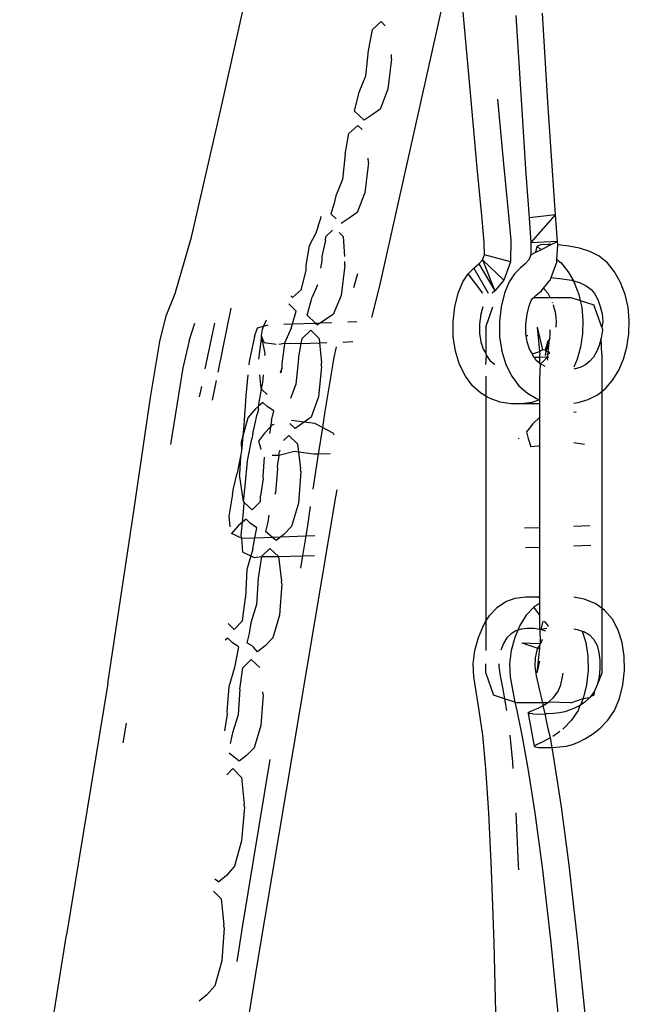
# Model space of a CAD drawing. Units: metres. Extents: x 5.5 to 24.5, y 8.4 to 18.2.
# Drawn here: x 8.6 to 8.6, y 14.2 to 14.2 of the extents above; entities that cross this region are included whole.
import ezdxf

# ---------------------------------------------------------------- set-up
doc = ezdxf.new("R2010")
doc.units = ezdxf.units.M
doc.layers.add('Edges', color=7, linetype='Continuous')

msp = doc.modelspace()

# ---------------------------------------------------------------- linework, layer by layer
at = {"layer": 'Edges'}
for p, q in [((8.591536, 14.212737), (8.593076, 14.21963)), ((8.602323, 14.213523), (8.601949, 14.217797)), ((8.601175, 14.217625), (8.598396, 14.205189)), ((8.605667, 14.213117), (8.605433, 14.216967)), ((8.598085, 14.216239), (8.598469, 14.216596)), ((8.598469, 14.216596), (8.598651, 14.216415)), ((8.604292, 14.216859), (8.604526, 14.212996)), ((8.598085, 14.216239), (8.597916, 14.215351)), ((8.597916, 14.215351), (8.597796, 14.214239)), ((8.598919, 14.214988), (8.598764, 14.213674)), ((8.598919, 14.214988), (8.598913, 14.215169)), ((8.597796, 14.214239), (8.597512, 14.21354)), ((8.597512, 14.21354), (8.597305, 14.212748)), ((8.598764, 14.213674), (8.598432, 14.212808)), ((8.602623, 14.210274), (8.602323, 14.213523)), ((8.603502, 14.213241), (8.603761, 14.210448)), ((8.605866, 14.210147), (8.605667, 14.213117)), ((8.590282, 14.20728), (8.591536, 14.212737)), ((8.597746, 14.212332), (8.597305, 14.212748)), ((8.598432, 14.212808), (8.598086, 14.212565)), ((8.604526, 14.212996), (8.604725, 14.210015)), ((8.598086, 14.212565), (8.597746, 14.212332)), ((8.597084, 14.211758), (8.597468, 14.212113)), ((8.597468, 14.212113), (8.59765, 14.211933)), ((8.596916, 14.210873), (8.597084, 14.211758)), ((8.596916, 14.210873), (8.596797, 14.209769)), ((8.597919, 14.210511), (8.597913, 14.210692)), ((8.597919, 14.210511), (8.597765, 14.209203)), ((8.602822, 14.208216), (8.602623, 14.210274)), ((8.603761, 14.210448), (8.603961, 14.208385)), ((8.606005, 14.208246), (8.605866, 14.210147)), ((8.596797, 14.209769), (8.596514, 14.209076)), ((8.604725, 14.210015), (8.604863, 14.208117)), ((8.596514, 14.209076), (8.596423, 14.208691)), ((8.597765, 14.209203), (8.597434, 14.208343)), ((8.596423, 14.208691), (8.596307, 14.208289)), ((8.595755, 14.207762), (8.595884, 14.208151)), ((8.595884, 14.208151), (8.59586, 14.208176)), ((8.596307, 14.208289), (8.59653, 14.208079)), ((8.597088, 14.208104), (8.596749, 14.207872)), ((8.597434, 14.208343), (8.597088, 14.208104)), ((8.602923, 14.207061), (8.602822, 14.208216)), ((8.603961, 14.208385), (8.604067, 14.207157)), ((8.606005, 14.208246), (8.604863, 14.208117)), ((8.604863, 14.208117), (8.604934, 14.20704)), ((8.604934, 14.20704), (8.606005, 14.208246)), ((8.60608, 14.2071), (8.606005, 14.208246)), ((8.595755, 14.207762), (8.595655, 14.207459)), ((8.589578, 14.204857), (8.590282, 14.20728)), ((8.595655, 14.207459), (8.595366, 14.206906)), ((8.596069, 14.207153), (8.596084, 14.207318)), ((8.596084, 14.207318), (8.596371, 14.20758)), ((8.596655, 14.207489), (8.596828, 14.207318)), ((8.596828, 14.207318), (8.59689, 14.206452)), ((8.604067, 14.207157), (8.604053, 14.206217)), ((8.595366, 14.206906), (8.595218, 14.206068)), ((8.596069, 14.207153), (8.595909, 14.206449)), ((8.602932, 14.206521), (8.602923, 14.207061)), ((8.604934, 14.20704), (8.604933, 14.206524)), ((8.60608, 14.2071), (8.604934, 14.20704)), ((8.605151, 14.206634), (8.605205, 14.2069)), ((8.605151, 14.206634), (8.60539, 14.206754)), ((8.605355, 14.206954), (8.605205, 14.2069)), ((8.605205, 14.2069), (8.605289, 14.206811)), ((8.605289, 14.206811), (8.60539, 14.206754)), ((8.605676, 14.206972), (8.605355, 14.206954)), ((8.60539, 14.206754), (8.605813, 14.206966)), ((8.605813, 14.206966), (8.605676, 14.206972)), ((8.605813, 14.206966), (8.60608, 14.2071)), ((8.606056, 14.206322), (8.606105, 14.206954)), ((8.606105, 14.206954), (8.606075, 14.206955)), ((8.606105, 14.206954), (8.60608, 14.2071)), ((8.606581, 14.2069), (8.606105, 14.206954)), ((8.60704, 14.206811), (8.606581, 14.2069)), ((8.607475, 14.206671), (8.60704, 14.206811)), ((8.595909, 14.206449), (8.595913, 14.206256)), ((8.602689, 14.206128), (8.602852, 14.206306)), ((8.602852, 14.206306), (8.602932, 14.206521)), ((8.602852, 14.206306), (8.603764, 14.205422)), ((8.602852, 14.206306), (8.603384, 14.204969)), ((8.604053, 14.206217), (8.602932, 14.206521)), ((8.604853, 14.206307), (8.60469, 14.206129)), ((8.604933, 14.206524), (8.604853, 14.206307)), ((8.604933, 14.206524), (8.605151, 14.206634)), ((8.606052, 14.206207), (8.606056, 14.206322)), ((8.606056, 14.206322), (8.606237, 14.206177)), ((8.607877, 14.206465), (8.607475, 14.206671)), ((8.608239, 14.206177), (8.607877, 14.206465)), ((8.595218, 14.206068), (8.595218, 14.205851)), ((8.595913, 14.206256), (8.59585, 14.205945)), ((8.596909, 14.206063), (8.596745, 14.20477)), ((8.596909, 14.206063), (8.596905, 14.20623)), ((8.602231, 14.2057), (8.602471, 14.205941)), ((8.602471, 14.205941), (8.602689, 14.206128)), ((8.602471, 14.205941), (8.603088, 14.20487)), ((8.602689, 14.206128), (8.603384, 14.204969)), ((8.604053, 14.206217), (8.603764, 14.205422)), ((8.604473, 14.205942), (8.604232, 14.2057)), ((8.60469, 14.206129), (8.604473, 14.205942)), ((8.605818, 14.205543), (8.606052, 14.206207)), ((8.606237, 14.206177), (8.60655, 14.205793)), ((8.608552, 14.205793), (8.608239, 14.206177)), ((8.595218, 14.205851), (8.595051, 14.205167)), ((8.59745, 14.205706), (8.597281, 14.205094)), ((8.601998, 14.205359), (8.602231, 14.2057)), ((8.602855, 14.20487), (8.602231, 14.2057)), ((8.604232, 14.2057), (8.603999, 14.205359)), ((8.605768, 14.205428), (8.605818, 14.205543)), ((8.605818, 14.205543), (8.606292, 14.20549)), ((8.606292, 14.20549), (8.60669, 14.205424)), ((8.60655, 14.205793), (8.606769, 14.205401)), ((8.608809, 14.205332), (8.608552, 14.205793)), ((8.595035, 14.205024), (8.595051, 14.205167)), ((8.595726, 14.205226), (8.595493, 14.204688)), ((8.598396, 14.205189), (8.598057, 14.20382)), ((8.601802, 14.20487), (8.601998, 14.205359)), ((8.603764, 14.205422), (8.603384, 14.204969)), ((8.603999, 14.205359), (8.603804, 14.20487)), ((8.605388, 14.204972), (8.605473, 14.205074)), ((8.605473, 14.205074), (8.605768, 14.205428)), ((8.605531, 14.20503), (8.605473, 14.205074)), ((8.60568, 14.204844), (8.605531, 14.20503)), ((8.60669, 14.205424), (8.606769, 14.205401)), ((8.606769, 14.205401), (8.606808, 14.205332)), ((8.606769, 14.205401), (8.607034, 14.205326)), ((8.606808, 14.205332), (8.607003, 14.204813)), ((8.607034, 14.205326), (8.607326, 14.205187)), ((8.607326, 14.205187), (8.607532, 14.20503)), ((8.607532, 14.20503), (8.607682, 14.204844)), ((8.609005, 14.204813), (8.608809, 14.205332)), ((8.589196, 14.203884), (8.589578, 14.204857)), ((8.594572, 14.204746), (8.594643, 14.204676)), ((8.594643, 14.204676), (8.595035, 14.205024)), ((8.59528, 14.203919), (8.595493, 14.204688)), ((8.596745, 14.20477), (8.596407, 14.20394)), ((8.601658, 14.204282), (8.601802, 14.20487)), ((8.603384, 14.204969), (8.60327, 14.20487)), ((8.603804, 14.20487), (8.60366, 14.204282)), ((8.604951, 14.204545), (8.605024, 14.204647)), ((8.605024, 14.204647), (8.605063, 14.204681)), ((8.605063, 14.204681), (8.605151, 14.204766)), ((8.605063, 14.204681), (8.605771, 14.204681)), ((8.605151, 14.204766), (8.605388, 14.204972)), ((8.605771, 14.204681), (8.60568, 14.204844)), ((8.605771, 14.204681), (8.606543, 14.204681)), ((8.606543, 14.204681), (8.606662, 14.20468)), ((8.606662, 14.20468), (8.607063, 14.20455)), ((8.607003, 14.204813), (8.607063, 14.20455)), ((8.607682, 14.204844), (8.607821, 14.204592)), ((8.609132, 14.204256), (8.609005, 14.204813)), ((8.59144, 14.201459), (8.591995, 14.204217)), ((8.594487, 14.204398), (8.5948, 14.204093)), ((8.601579, 14.203636), (8.601658, 14.204282)), ((8.602855, 14.204282), (8.602775, 14.203953)), ((8.602987, 14.203399), (8.603299, 14.204282)), ((8.60366, 14.204282), (8.603581, 14.203636)), ((8.604777, 14.203953), (8.604866, 14.204321)), ((8.604866, 14.204321), (8.604951, 14.204545)), ((8.605882, 14.204427), (8.605868, 14.204463)), ((8.605932, 14.204293), (8.605909, 14.204356)), ((8.606007, 14.203969), (8.605932, 14.204293)), ((8.607063, 14.20455), (8.607131, 14.204256)), ((8.607063, 14.20455), (8.607659, 14.204357)), ((8.607131, 14.204256), (8.607183, 14.203679)), ((8.607997, 14.203398), (8.607659, 14.204357)), ((8.607821, 14.204592), (8.607934, 14.204294)), ((8.607934, 14.204294), (8.608008, 14.203969)), ((8.609184, 14.203679), (8.609132, 14.204256)), ((8.588913, 14.202777), (8.589196, 14.203884)), ((8.594641, 14.203541), (8.5948, 14.204093)), ((8.59528, 14.203919), (8.595638, 14.203575)), ((8.596407, 14.20394), (8.595851, 14.203582)), ((8.602775, 14.203953), (8.602723, 14.203527)), ((8.604725, 14.203527), (8.604777, 14.203953)), ((8.606037, 14.203625), (8.606007, 14.203969)), ((8.608008, 14.203969), (8.608039, 14.203625)), ((8.590181, 14.202802), (8.590434, 14.203574)), ((8.591277, 14.20357), (8.59119, 14.203167)), ((8.593006, 14.202999), (8.593137, 14.203368)), ((8.593137, 14.203368), (8.5934, 14.20344)), ((8.5934, 14.20344), (8.593338, 14.203291)), ((8.593507, 14.203697), (8.5934, 14.20344)), ((8.5934, 14.20344), (8.593594, 14.203493)), ((8.594274, 14.203528), (8.594641, 14.203541)), ((8.594586, 14.203347), (8.594301, 14.20271)), ((8.594586, 14.203347), (8.594641, 14.203541)), ((8.594641, 14.203541), (8.595638, 14.203575)), ((8.595638, 14.203575), (8.595851, 14.203582)), ((8.595638, 14.203575), (8.595718, 14.203497)), ((8.595851, 14.203582), (8.595718, 14.203497)), ((8.595851, 14.203582), (8.596346, 14.203599)), ((8.597028, 14.203622), (8.597423, 14.203636)), ((8.601581, 14.202981), (8.601579, 14.203636)), ((8.602723, 14.203527), (8.602722, 14.203124)), ((8.602987, 14.203399), (8.602986, 14.202269)), ((8.603581, 14.203636), (8.603583, 14.202981)), ((8.604724, 14.203123), (8.604725, 14.203527)), ((8.605206, 14.203393), (8.60544, 14.202414)), ((8.605206, 14.203393), (8.605311, 14.20234)), ((8.60603, 14.2034), (8.606037, 14.203625)), ((8.607183, 14.203679), (8.607165, 14.203102)), ((8.608039, 14.203625), (8.607997, 14.203398)), ((8.607997, 14.203398), (8.608027, 14.203268)), ((8.609166, 14.203102), (8.609184, 14.203679)), ((8.59119, 14.203167), (8.590866, 14.201597)), ((8.593006, 14.202999), (8.592781, 14.201919)), ((8.593303, 14.203003), (8.593183, 14.20201)), ((8.593338, 14.203291), (8.59329, 14.203031)), ((8.593303, 14.203003), (8.59329, 14.203031)), ((8.593427, 14.20274), (8.593303, 14.203003)), ((8.593465, 14.202278), (8.593303, 14.203003)), ((8.595017, 14.202695), (8.595056, 14.202914)), ((8.595056, 14.202914), (8.595437, 14.203266)), ((8.595437, 14.203266), (8.5958, 14.202914)), ((8.5958, 14.202914), (8.595817, 14.202722)), ((8.601677, 14.202359), (8.601581, 14.202981)), ((8.602722, 14.203124), (8.602777, 14.20277)), ((8.603583, 14.202981), (8.603679, 14.202359)), ((8.604739, 14.203023), (8.604724, 14.203123)), ((8.604798, 14.203025), (8.604739, 14.203023)), ((8.604779, 14.20277), (8.604739, 14.203023)), ((8.605759, 14.202906), (8.605673, 14.20278)), ((8.605711, 14.202721), (8.605759, 14.202906)), ((8.60576, 14.203028), (8.605735, 14.202958)), ((8.605735, 14.202958), (8.605759, 14.202906)), ((8.60576, 14.203283), (8.60576, 14.203028)), ((8.607165, 14.203102), (8.607081, 14.20254)), ((8.607974, 14.202918), (8.607887, 14.2026)), ((8.608027, 14.203268), (8.607974, 14.202918)), ((8.607998, 14.20221), (8.607974, 14.202918)), ((8.609082, 14.20254), (8.609166, 14.203102)), ((8.588518, 14.200358), (8.588913, 14.202777)), ((8.590181, 14.202802), (8.589918, 14.201641)), ((8.593427, 14.20274), (8.593937, 14.202659)), ((8.594062, 14.202663), (8.594301, 14.20271)), ((8.594297, 14.202671), (8.594178, 14.201819)), ((8.594301, 14.20271), (8.594297, 14.202671)), ((8.594301, 14.20271), (8.595017, 14.202695)), ((8.594898, 14.202026), (8.595017, 14.202695)), ((8.595017, 14.202695), (8.595817, 14.202722)), ((8.595817, 14.202722), (8.596132, 14.202733)), ((8.595817, 14.202722), (8.595897, 14.201859)), ((8.596536, 14.202544), (8.596428, 14.202085)), ((8.596816, 14.202756), (8.597249, 14.202771)), ((8.602777, 14.20277), (8.602878, 14.20245)), ((8.604879, 14.20245), (8.604779, 14.20277)), ((8.605673, 14.20278), (8.605547, 14.202417)), ((8.605601, 14.202361), (8.605673, 14.20278)), ((8.605601, 14.202361), (8.605711, 14.202721)), ((8.605673, 14.20278), (8.605711, 14.202721)), ((8.605711, 14.202721), (8.605673, 14.202337)), ((8.607081, 14.20254), (8.606935, 14.202012)), ((8.607887, 14.2026), (8.607774, 14.20233)), ((8.608937, 14.202012), (8.609082, 14.20254)), ((8.593456, 14.202168), (8.593465, 14.202278)), ((8.596428, 14.202085), (8.59603, 14.199668)), ((8.601856, 14.201788), (8.601677, 14.202359)), ((8.602878, 14.20245), (8.602986, 14.202269)), ((8.602986, 14.202269), (8.602986, 14.20221)), ((8.602986, 14.20221), (8.603013, 14.202177)), ((8.602986, 14.201788), (8.603013, 14.202177)), ((8.603013, 14.202177), (8.60317, 14.201964)), ((8.603679, 14.202359), (8.603857, 14.201788)), ((8.605005, 14.202241), (8.604879, 14.20245)), ((8.605005, 14.202241), (8.605311, 14.20234)), ((8.605015, 14.202177), (8.605005, 14.202241)), ((8.605094, 14.202092), (8.605015, 14.202177)), ((8.605171, 14.201964), (8.605094, 14.202092)), ((8.605324, 14.202092), (8.605094, 14.202092)), ((8.605311, 14.20234), (8.60544, 14.202414)), ((8.605311, 14.20234), (8.605324, 14.20221)), ((8.605323, 14.20183), (8.605324, 14.202092)), ((8.605324, 14.202092), (8.605324, 14.20221)), ((8.605636, 14.202106), (8.605324, 14.202092)), ((8.60549, 14.202398), (8.60544, 14.202414)), ((8.605477, 14.201923), (8.605636, 14.202106)), ((8.605547, 14.202417), (8.60549, 14.202398)), ((8.605601, 14.202361), (8.605547, 14.202417)), ((8.605568, 14.202166), (8.605601, 14.202361)), ((8.605673, 14.202337), (8.605601, 14.202361)), ((8.605636, 14.202106), (8.605661, 14.202147)), ((8.605661, 14.201974), (8.605636, 14.202106)), ((8.60571, 14.202092), (8.605636, 14.202106)), ((8.605673, 14.202337), (8.60566, 14.20221)), ((8.60566, 14.20221), (8.605759, 14.202309)), ((8.605661, 14.202147), (8.60566, 14.20221)), ((8.605759, 14.202309), (8.605673, 14.202337)), ((8.607637, 14.202106), (8.607479, 14.201923)), ((8.607774, 14.20233), (8.607637, 14.202106)), ((8.607998, 14.20221), (8.607998, 14.200624)), ((8.589918, 14.201641), (8.58952, 14.199225)), ((8.592781, 14.201919), (8.592766, 14.20177)), ((8.594183, 14.201632), (8.594109, 14.201412)), ((8.594183, 14.201632), (8.594135, 14.201417)), ((8.594178, 14.201819), (8.594183, 14.201632)), ((8.594898, 14.202026), (8.594792, 14.20093)), ((8.595904, 14.201691), (8.595764, 14.200386)), ((8.595904, 14.201691), (8.595897, 14.201859)), ((8.602107, 14.201284), (8.601856, 14.201788)), ((8.60317, 14.201964), (8.603349, 14.201806)), ((8.603349, 14.201806), (8.603382, 14.201788)), ((8.603857, 14.201788), (8.604109, 14.201284)), ((8.605323, 14.20183), (8.605171, 14.201964)), ((8.60535, 14.201807), (8.605323, 14.20183)), ((8.605323, 14.201155), (8.60535, 14.201807)), ((8.60535, 14.201807), (8.605477, 14.201923)), ((8.605546, 14.201696), (8.60535, 14.201807)), ((8.606935, 14.202012), (8.60679, 14.201669)), ((8.607064, 14.201659), (8.60679, 14.201576)), ((8.607293, 14.201775), (8.607064, 14.201659)), ((8.607479, 14.201923), (8.607293, 14.201775)), ((8.608735, 14.201536), (8.608937, 14.202012)), ((8.59272, 14.201335), (8.592624, 14.200424)), ((8.593225, 14.201341), (8.593273, 14.200762)), ((8.593362, 14.201005), (8.593389, 14.201343)), ((8.602419, 14.200862), (8.602107, 14.201284)), ((8.602987, 14.201284), (8.602987, 14.200422)), ((8.604109, 14.201284), (8.604421, 14.200862)), ((8.608479, 14.201117), (8.608735, 14.201536)), ((8.59071, 14.200841), (8.590617, 14.200389)), ((8.591196, 14.200245), (8.591366, 14.201088)), ((8.593312, 14.200723), (8.593362, 14.201005)), ((8.594792, 14.20093), (8.594553, 14.200318)), ((8.602782, 14.20054), (8.602419, 14.200862)), ((8.604421, 14.200862), (8.604783, 14.20054)), ((8.605323, 14.200262), (8.605323, 14.201155)), ((8.608172, 14.200762), (8.608479, 14.201117)), ((8.587803, 14.195451), (8.588518, 14.200358)), ((8.592624, 14.200424), (8.592539, 14.199149)), ((8.593184, 14.199991), (8.593312, 14.200723)), ((8.593273, 14.200762), (8.593312, 14.200723)), ((8.593312, 14.200723), (8.593554, 14.200485)), ((8.595764, 14.200386), (8.595444, 14.199512)), ((8.602987, 14.200422), (8.602782, 14.20054)), ((8.603184, 14.200309), (8.602987, 14.200422)), ((8.602987, 14.200422), (8.602987, 14.190698)), ((8.604783, 14.20054), (8.605185, 14.200309)), ((8.607414, 14.200271), (8.607816, 14.200478)), ((8.607816, 14.200478), (8.607998, 14.200624)), ((8.607998, 14.200624), (8.608172, 14.200762)), ((8.607998, 14.200624), (8.607998, 14.191257)), ((8.593184, 14.199991), (8.593044, 14.199875)), ((8.593172, 14.199834), (8.593184, 14.199991)), ((8.59337, 14.200144), (8.593184, 14.199991)), ((8.59337, 14.200144), (8.593551, 14.199975)), ((8.593833, 14.199776), (8.593551, 14.199975)), ((8.603615, 14.20016), (8.603184, 14.200309)), ((8.604065, 14.200086), (8.603615, 14.20016)), ((8.604524, 14.200078), (8.604065, 14.200086)), ((8.604978, 14.200139), (8.604524, 14.200078)), ((8.605323, 14.200078), (8.604524, 14.200078)), ((8.605323, 14.200262), (8.604978, 14.200139)), ((8.605185, 14.200309), (8.605323, 14.200262)), ((8.605323, 14.200078), (8.605323, 14.200262)), ((8.605323, 14.199512), (8.605323, 14.200078)), ((8.60679, 14.200113), (8.606979, 14.200139)), ((8.606979, 14.200139), (8.607414, 14.200271)), ((8.593044, 14.199875), (8.592712, 14.199486)), ((8.59302, 14.199176), (8.593121, 14.199633)), ((8.593172, 14.199834), (8.593121, 14.199633)), ((8.593738, 14.199368), (8.593833, 14.199776)), ((8.595444, 14.199512), (8.595156, 14.199298)), ((8.59603, 14.199668), (8.595937, 14.199065)), ((8.605323, 14.199512), (8.605016, 14.199225)), ((8.605323, 14.198255), (8.605323, 14.199512)), ((8.606886, 14.199713), (8.60679, 14.199724)), ((8.58952, 14.199225), (8.589379, 14.198324)), ((8.592712, 14.199486), (8.592499, 14.198683)), ((8.592539, 14.199149), (8.592499, 14.198683)), ((8.592935, 14.198809), (8.59302, 14.199176)), ((8.593699, 14.19909), (8.593434, 14.198817)), ((8.593699, 14.19909), (8.593669, 14.198876)), ((8.593738, 14.199368), (8.593699, 14.19909)), ((8.593784, 14.199178), (8.593699, 14.19909)), ((8.593854, 14.199194), (8.593784, 14.199178)), ((8.594536, 14.199236), (8.594766, 14.199024)), ((8.595156, 14.199298), (8.594603, 14.199368)), ((8.595103, 14.199259), (8.594766, 14.199024)), ((8.595156, 14.199298), (8.595103, 14.199259)), ((8.595604, 14.199242), (8.595156, 14.199298)), ((8.595937, 14.199065), (8.595604, 14.199242)), ((8.605016, 14.199225), (8.604751, 14.198881)), ((8.592499, 14.198683), (8.592432, 14.198431)), ((8.592499, 14.198683), (8.592444, 14.198051)), ((8.592935, 14.198809), (8.592887, 14.19858)), ((8.593434, 14.198817), (8.593179, 14.198472)), ((8.593669, 14.198876), (8.593649, 14.198804)), ((8.594258, 14.198495), (8.594488, 14.198718)), ((8.594488, 14.198718), (8.594861, 14.19836)), ((8.595937, 14.199065), (8.59576, 14.197914)), ((8.596406, 14.198815), (8.595937, 14.199065)), ((8.596437, 14.198732), (8.596406, 14.198815)), ((8.604751, 14.198881), (8.604812, 14.198589)), ((8.592432, 14.198431), (8.592444, 14.198051)), ((8.592701, 14.197619), (8.592887, 14.19858)), ((8.593179, 14.198472), (8.593264, 14.198184)), ((8.594861, 14.19836), (8.594903, 14.198004)), ((8.604422, 14.198575), (8.604412, 14.198601)), ((8.604812, 14.198589), (8.60493, 14.198228)), ((8.605255, 14.198253), (8.60493, 14.198228)), ((8.605323, 14.198255), (8.605255, 14.198253)), ((8.605323, 14.194748), (8.605323, 14.198255)), ((8.607257, 14.198333), (8.60679, 14.198394)), ((8.592399, 14.197819), (8.592306, 14.197322)), ((8.592399, 14.197819), (8.592358, 14.197039)), ((8.592444, 14.198051), (8.592399, 14.197819)), ((8.593264, 14.198184), (8.593284, 14.198112)), ((8.59406, 14.197857), (8.593768, 14.197849)), ((8.594058, 14.197825), (8.593985, 14.197407)), ((8.59406, 14.197857), (8.594058, 14.197825)), ((8.594732, 14.198029), (8.59406, 14.197857)), ((8.59406, 14.197857), (8.59408, 14.198022)), ((8.594102, 14.198081), (8.59408, 14.198022)), ((8.594903, 14.198004), (8.594732, 14.198029)), ((8.595571, 14.19791), (8.594903, 14.198004)), ((8.594903, 14.198004), (8.594988, 14.197283)), ((8.59576, 14.197914), (8.595528, 14.196402)), ((8.59576, 14.197914), (8.595571, 14.19791)), ((8.596274, 14.197925), (8.59576, 14.197914)), ((8.592606, 14.196524), (8.592701, 14.197619)), ((8.593417, 14.197788), (8.593363, 14.196947)), ((8.593985, 14.197407), (8.593997, 14.197283)), ((8.592101, 14.196425), (8.592258, 14.197091)), ((8.592284, 14.197225), (8.592258, 14.197091)), ((8.592306, 14.197322), (8.592284, 14.197225)), ((8.592523, 14.195866), (8.592358, 14.197039)), ((8.593363, 14.196947), (8.593377, 14.196855)), ((8.593997, 14.197283), (8.59391, 14.196255)), ((8.595, 14.19716), (8.594898, 14.195793)), ((8.595, 14.19716), (8.594988, 14.197283)), ((8.592523, 14.195866), (8.592606, 14.196524)), ((8.593377, 14.196855), (8.593267, 14.196114)), ((8.592051, 14.196181), (8.591894, 14.195228)), ((8.592051, 14.196181), (8.592101, 14.196425)), ((8.593267, 14.195866), (8.593267, 14.196114)), ((8.59391, 14.196255), (8.593882, 14.196168)), ((8.596561, 14.196375), (8.596508, 14.196063)), ((8.592523, 14.195866), (8.592563, 14.195829)), ((8.592536, 14.195409), (8.592563, 14.195829)), ((8.592563, 14.195829), (8.592904, 14.195507)), ((8.592904, 14.195507), (8.593267, 14.195866)), ((8.596508, 14.196063), (8.593146, 14.176101)), ((8.594898, 14.195793), (8.594602, 14.194791)), ((8.586672, 14.188004), (8.587803, 14.195451)), ((8.592489, 14.194978), (8.592536, 14.195409)), ((8.59363, 14.195281), (8.593581, 14.194975)), ((8.595411, 14.195644), (8.595286, 14.194832)), ((8.591894, 14.195228), (8.591941, 14.194769)), ((8.59231, 14.19483), (8.592001, 14.194466)), ((8.592489, 14.194978), (8.59231, 14.19483)), ((8.592423, 14.194391), (8.592489, 14.194978)), ((8.592638, 14.195102), (8.592489, 14.194978)), ((8.592638, 14.195102), (8.592821, 14.194936)), ((8.593101, 14.194733), (8.592821, 14.194936)), ((8.593581, 14.194975), (8.593481, 14.194566)), ((8.595286, 14.194832), (8.595215, 14.194381)), ((8.60679, 14.194801), (8.607475, 14.194826)), ((8.591996, 14.194492), (8.592456, 14.19428)), ((8.593019, 14.194301), (8.593101, 14.194733)), ((8.593766, 14.194328), (8.593481, 14.194566)), ((8.594268, 14.194443), (8.594138, 14.194342)), ((8.594602, 14.194791), (8.594268, 14.194443)), ((8.604656, 14.194723), (8.605323, 14.194748)), ((8.605323, 14.193886), (8.605323, 14.194748)), ((8.592456, 14.19428), (8.592423, 14.194391)), ((8.592456, 14.19428), (8.593019, 14.194301)), ((8.592496, 14.193671), (8.592456, 14.19428)), ((8.592928, 14.193813), (8.593019, 14.194301)), ((8.593019, 14.194301), (8.593766, 14.194328)), ((8.593766, 14.194328), (8.594138, 14.194342)), ((8.593938, 14.194184), (8.593766, 14.194328)), ((8.594138, 14.194342), (8.593938, 14.194184)), ((8.594138, 14.194342), (8.595215, 14.194381)), ((8.595215, 14.194381), (8.59508, 14.193521)), ((8.595215, 14.194381), (8.595611, 14.194395)), ((8.592496, 14.193671), (8.592842, 14.193512)), ((8.592928, 14.193813), (8.592842, 14.193512)), ((8.5933, 14.193489), (8.59367, 14.193843)), ((8.59367, 14.193843), (8.594044, 14.193489)), ((8.605323, 14.193886), (8.60471, 14.193865)), ((8.605324, 14.191755), (8.605323, 14.193886)), ((8.607529, 14.193965), (8.60679, 14.193939)), ((8.592842, 14.193512), (8.592675, 14.192928)), ((8.592842, 14.193512), (8.592984, 14.193447)), ((8.592984, 14.193447), (8.5933, 14.193489)), ((8.5933, 14.193489), (8.59317, 14.192548)), ((8.5933, 14.193489), (8.594044, 14.193489)), ((8.594044, 14.193489), (8.59508, 14.193521)), ((8.594044, 14.193489), (8.594173, 14.192428)), ((8.59508, 14.193521), (8.594995, 14.19298)), ((8.59508, 14.193521), (8.595597, 14.19354)), ((8.592675, 14.192928), (8.592611, 14.19172)), ((8.59317, 14.192548), (8.593098, 14.191416)), ((8.594185, 14.192304), (8.594085, 14.190954)), ((8.594185, 14.192304), (8.594173, 14.192428)), ((8.592492, 14.190709), (8.592611, 14.19172)), ((8.603489, 14.191301), (8.603852, 14.191541)), ((8.603852, 14.191541), (8.604256, 14.19169)), ((8.604256, 14.19169), (8.604699, 14.191755)), ((8.604699, 14.191755), (8.60518, 14.191742)), ((8.605324, 14.191476), (8.605059, 14.191301)), ((8.60518, 14.191742), (8.605324, 14.191755)), ((8.60518, 14.191742), (8.605324, 14.191714)), ((8.605324, 14.191714), (8.605324, 14.191755)), ((8.605324, 14.191476), (8.605324, 14.191714)), ((8.605324, 14.190961), (8.605324, 14.191476)), ((8.607239, 14.191645), (8.60679, 14.191734)), ((8.607705, 14.191459), (8.607239, 14.191645)), ((8.607998, 14.191257), (8.607705, 14.191459)), ((8.593098, 14.191416), (8.592846, 14.19062)), ((8.603167, 14.190961), (8.603489, 14.191301)), ((8.605059, 14.191301), (8.604738, 14.190961)), ((8.605324, 14.190961), (8.605059, 14.191301)), ((8.60812, 14.191174), (8.607998, 14.191257)), ((8.607998, 14.191257), (8.607998, 14.188455)), ((8.608454, 14.190786), (8.60812, 14.191174)), ((8.591865, 14.190595), (8.592126, 14.190337)), ((8.592126, 14.190337), (8.592492, 14.190709)), ((8.592846, 14.19062), (8.592774, 14.190165)), ((8.594085, 14.190954), (8.593793, 14.18997)), ((8.60289, 14.190515), (8.602987, 14.190698)), ((8.602987, 14.190698), (8.603167, 14.190961)), ((8.602987, 14.190698), (8.602987, 14.189429)), ((8.604738, 14.190961), (8.604461, 14.190515)), ((8.605324, 14.190344), (8.605324, 14.190961)), ((8.605453, 14.1907), (8.60537, 14.190337)), ((8.605662, 14.190527), (8.605528, 14.190699)), ((8.608706, 14.190312), (8.608454, 14.190786)), ((8.592774, 14.190165), (8.592674, 14.189759)), ((8.602669, 14.189994), (8.60289, 14.190515)), ((8.604083, 14.190152), (8.603904, 14.189975)), ((8.604288, 14.190275), (8.604083, 14.190152)), ((8.60437, 14.190301), (8.60424, 14.189994)), ((8.60437, 14.190301), (8.604288, 14.190275)), ((8.604461, 14.190515), (8.60437, 14.190301)), ((8.60452, 14.19035), (8.60437, 14.190301)), ((8.604781, 14.190383), (8.60452, 14.19035)), ((8.605072, 14.19038), (8.604781, 14.190383)), ((8.605324, 14.190344), (8.605072, 14.19038)), ((8.60537, 14.190337), (8.605324, 14.190344)), ((8.605324, 14.190344), (8.605338, 14.189761)), ((8.605629, 14.190383), (8.60537, 14.190337)), ((8.605582, 14.190269), (8.60537, 14.190337)), ((8.605662, 14.190527), (8.605662, 14.190461)), ((8.605679, 14.190504), (8.605662, 14.190527)), ((8.60679, 14.190359), (8.606941, 14.190337)), ((8.606941, 14.190337), (8.607149, 14.19027)), ((8.607149, 14.19027), (8.607307, 14.189771)), ((8.607149, 14.19027), (8.607224, 14.190246)), ((8.607224, 14.190246), (8.607471, 14.190102)), ((8.608878, 14.189771), (8.608706, 14.190312)), ((8.591859, 14.189963), (8.591741, 14.189869)), ((8.591859, 14.189963), (8.592039, 14.189777)), ((8.592318, 14.189586), (8.592039, 14.189777)), ((8.592909, 14.189632), (8.592674, 14.189759)), ((8.593793, 14.18997), (8.59346, 14.189632)), ((8.602518, 14.189429), (8.602669, 14.189994)), ((8.603751, 14.189736), (8.603633, 14.189444)), ((8.603904, 14.189975), (8.603751, 14.189736)), ((8.60424, 14.189994), (8.604088, 14.189429)), ((8.604547, 14.189761), (8.605322, 14.189736)), ((8.604547, 14.189761), (8.605241, 14.189537)), ((8.605322, 14.189736), (8.605373, 14.189761)), ((8.605338, 14.189761), (8.605322, 14.189736)), ((8.605322, 14.189736), (8.605324, 14.189643)), ((8.605373, 14.189761), (8.605436, 14.189914)), ((8.607307, 14.189771), (8.607397, 14.189181)), ((8.607471, 14.190102), (8.607658, 14.189899)), ((8.607658, 14.189899), (8.607791, 14.189645)), ((8.608969, 14.189181), (8.608878, 14.189771)), ((8.592318, 14.189586), (8.592144, 14.188696)), ((8.592955, 14.18958), (8.592909, 14.189632)), ((8.593131, 14.189376), (8.592955, 14.18958)), ((8.59346, 14.189632), (8.593131, 14.189376)), ((8.602448, 14.188851), (8.602518, 14.189429)), ((8.604088, 14.189429), (8.604019, 14.188851)), ((8.605133, 14.189109), (8.605204, 14.189444)), ((8.605204, 14.189444), (8.605241, 14.189537)), ((8.605206, 14.188461), (8.605324, 14.18951)), ((8.605241, 14.189537), (8.605324, 14.189643)), ((8.605241, 14.189537), (8.605324, 14.18951)), ((8.605324, 14.18951), (8.605324, 14.189643)), ((8.607791, 14.189645), (8.607875, 14.189348)), ((8.607875, 14.189348), (8.607916, 14.189016)), ((8.592495, 14.188684), (8.592864, 14.189034)), ((8.592864, 14.189034), (8.59323, 14.188693)), ((8.60512, 14.188739), (8.605133, 14.189109)), ((8.605206, 14.188461), (8.605325, 14.188963)), ((8.607397, 14.189181), (8.607407, 14.188563)), ((8.607916, 14.189016), (8.607917, 14.188658)), ((8.608977, 14.188563), (8.608969, 14.189181)), ((8.592144, 14.188696), (8.591891, 14.187855)), ((8.592367, 14.187758), (8.592495, 14.188684)), ((8.602474, 14.188292), (8.602448, 14.188851)), ((8.602987, 14.188456), (8.602987, 14.188851)), ((8.602987, 14.188456), (8.603325, 14.187497)), ((8.603553, 14.188851), (8.603549, 14.188739)), ((8.603549, 14.188739), (8.603605, 14.188342)), ((8.604019, 14.188851), (8.604045, 14.188292)), ((8.605176, 14.188342), (8.60512, 14.188739)), ((8.606307, 14.188295), (8.606324, 14.188456)), ((8.607407, 14.188563), (8.607338, 14.187945)), ((8.607998, 14.188455), (8.607794, 14.18795)), ((8.607917, 14.188658), (8.607878, 14.188295)), ((8.608908, 14.187945), (8.608977, 14.188563)), ((8.602568, 14.187654), (8.602474, 14.188292)), ((8.603605, 14.188342), (8.60371, 14.187825)), ((8.604045, 14.188292), (8.604151, 14.187654)), ((8.605293, 14.187825), (8.605176, 14.188342)), ((8.606223, 14.18795), (8.606307, 14.188295)), ((8.607878, 14.188295), (8.607794, 14.18795)), ((8.586672, 14.188004), (8.584888, 14.177141)), ((8.591891, 14.187855), (8.591813, 14.18679)), ((8.592367, 14.187758), (8.592298, 14.186649)), ((8.593382, 14.187518), (8.59337, 14.187638)), ((8.602704, 14.186845), (8.602568, 14.187654)), ((8.60371, 14.187825), (8.603799, 14.187343)), ((8.604151, 14.187654), (8.604248, 14.187198)), ((8.605446, 14.187173), (8.605293, 14.187825)), ((8.605913, 14.187396), (8.606093, 14.187642)), ((8.606093, 14.187642), (8.606223, 14.18795)), ((8.607338, 14.187945), (8.607193, 14.18736)), ((8.607663, 14.187642), (8.607524, 14.187452)), ((8.607663, 14.187642), (8.60766, 14.187496)), ((8.607794, 14.18795), (8.607663, 14.187642)), ((8.608764, 14.18736), (8.608908, 14.187945)), ((8.593382, 14.187518), (8.593285, 14.186188)), ((8.603799, 14.187343), (8.603325, 14.187497)), ((8.603799, 14.187343), (8.603846, 14.187093)), ((8.604248, 14.187198), (8.603799, 14.187343)), ((8.604248, 14.187198), (8.604323, 14.186845)), ((8.604324, 14.187173), (8.604248, 14.187198)), ((8.605446, 14.187173), (8.604324, 14.187173)), ((8.605465, 14.187093), (8.605446, 14.187173)), ((8.605656, 14.187173), (8.605446, 14.187173)), ((8.605472, 14.187052), (8.605656, 14.187173)), ((8.605656, 14.187173), (8.6057, 14.187202)), ((8.6057, 14.187202), (8.605913, 14.187396)), ((8.606661, 14.187173), (8.6057, 14.187202)), ((8.606661, 14.187173), (8.607193, 14.18736)), ((8.607193, 14.18736), (8.607073, 14.187071)), ((8.607271, 14.187202), (8.607073, 14.187071)), ((8.607193, 14.18736), (8.607483, 14.187396)), ((8.607483, 14.187396), (8.607271, 14.187202)), ((8.607524, 14.187452), (8.607483, 14.187396)), ((8.607524, 14.187452), (8.60766, 14.187496)), ((8.608547, 14.186839), (8.608764, 14.18736)), ((8.591813, 14.18679), (8.591825, 14.186681)), ((8.602855, 14.185768), (8.602704, 14.186845)), ((8.603846, 14.187093), (8.603881, 14.186845)), ((8.604323, 14.186845), (8.604548, 14.185768)), ((8.604802, 14.186736), (8.60488, 14.186782)), ((8.60488, 14.186782), (8.605038, 14.186848)), ((8.605038, 14.186848), (8.605246, 14.186936)), ((8.605246, 14.186936), (8.605472, 14.187052)), ((8.605472, 14.187052), (8.605465, 14.187093)), ((8.605551, 14.186688), (8.605472, 14.187052)), ((8.606401, 14.186782), (8.606177, 14.186736)), ((8.606609, 14.186848), (8.606401, 14.186782)), ((8.606817, 14.186936), (8.606609, 14.186848)), ((8.606976, 14.186839), (8.60669, 14.186414)), ((8.607043, 14.187052), (8.606817, 14.186936)), ((8.607043, 14.187052), (8.606976, 14.186839)), ((8.607073, 14.187071), (8.607043, 14.187052)), ((8.608261, 14.186414), (8.608547, 14.186839)), ((8.591825, 14.186681), (8.591712, 14.185965)), ((8.592298, 14.186649), (8.592051, 14.185875)), ((8.604837, 14.186707), (8.604802, 14.186736)), ((8.605015, 14.186688), (8.604837, 14.186707)), ((8.605092, 14.185303), (8.604837, 14.186707)), ((8.605015, 14.186688), (8.605287, 14.186682)), ((8.605287, 14.186682), (8.605551, 14.186688)), ((8.605686, 14.186053), (8.605551, 14.186688)), ((8.605551, 14.186688), (8.605604, 14.186688)), ((8.605917, 14.186707), (8.605604, 14.186688)), ((8.606177, 14.186736), (8.605917, 14.186707)), ((8.60669, 14.186414), (8.606363, 14.186074)), ((8.607934, 14.186074), (8.608261, 14.186414)), ((8.587469, 14.186296), (8.587327, 14.185435)), ((8.593285, 14.186188), (8.592996, 14.185223)), ((8.605784, 14.185662), (8.605686, 14.186053)), ((8.606181, 14.185932), (8.606023, 14.185809)), ((8.606363, 14.186074), (8.606318, 14.186038)), ((8.607594, 14.185809), (8.607934, 14.186074)), ((8.592051, 14.185875), (8.591957, 14.185408)), ((8.602995, 14.184328), (8.602855, 14.185768)), ((8.604022, 14.185768), (8.604136, 14.184611)), ((8.604548, 14.185768), (8.604809, 14.184328)), ((8.605417, 14.185466), (8.605206, 14.185367)), ((8.605699, 14.18561), (8.605417, 14.185466)), ((8.605784, 14.185662), (8.605699, 14.18561)), ((8.605857, 14.185242), (8.605784, 14.185662)), ((8.606023, 14.185809), (8.605877, 14.185719)), ((8.606727, 14.185367), (8.606988, 14.185466)), ((8.606988, 14.185466), (8.607269, 14.18561)), ((8.607269, 14.18561), (8.607594, 14.185809)), ((8.592996, 14.185223), (8.592666, 14.184895)), ((8.605206, 14.185367), (8.605092, 14.185303)), ((8.605092, 14.185303), (8.605104, 14.185264)), ((8.605104, 14.185264), (8.605268, 14.185242)), ((8.605268, 14.185242), (8.605536, 14.185234)), ((8.605536, 14.185234), (8.605857, 14.185242)), ((8.605857, 14.185242), (8.606184, 14.185265)), ((8.60595, 14.184611), (8.605857, 14.185242)), ((8.606184, 14.185265), (8.606467, 14.185303)), ((8.606467, 14.185303), (8.606727, 14.185367)), ((8.592337, 14.184643), (8.591911, 14.185002)), ((8.592666, 14.184895), (8.592337, 14.184643)), ((8.593673, 14.184724), (8.592476, 14.177478)), ((8.591805, 14.184059), (8.592071, 14.184332)), ((8.592071, 14.184332), (8.59244, 14.183948)), ((8.603124, 14.182424), (8.602995, 14.184328)), ((8.604136, 14.184611), (8.604155, 14.184328)), ((8.604809, 14.184328), (8.605106, 14.182424)), ((8.606252, 14.182676), (8.60595, 14.184611)), ((8.59244, 14.183948), (8.592555, 14.182795)), ((8.592567, 14.182665), (8.59245, 14.181204)), ((8.592567, 14.182665), (8.592555, 14.182795)), ((8.606588, 14.180159), (8.606252, 14.182676)), ((8.603241, 14.179953), (8.603124, 14.182424)), ((8.604282, 14.182424), (8.604393, 14.180159)), ((8.605106, 14.182424), (8.605436, 14.179953)), ((8.59245, 14.181204), (8.592139, 14.180109)), ((8.592139, 14.180109), (8.591794, 14.179706)), ((8.603348, 14.176815), (8.603241, 14.179953)), ((8.604393, 14.180159), (8.604401, 14.179953)), ((8.605436, 14.179953), (8.605797, 14.176815)), ((8.606954, 14.176971), (8.606588, 14.180159)), ((8.591296, 14.179567), (8.591462, 14.179431)), ((8.591794, 14.179706), (8.591462, 14.179431)), ((8.591235, 14.179036), (8.591563, 14.178704)), ((8.591563, 14.178704), (8.591686, 14.177577)), ((8.591698, 14.177453), (8.591589, 14.176019)), ((8.591698, 14.177453), (8.591686, 14.177577)), ((8.592476, 14.177478), (8.592239, 14.175992)), ((8.582869, 14.164502), (8.584888, 14.177141)), ((8.607347, 14.173022), (8.606954, 14.176971)), ((8.603444, 14.172908), (8.603348, 14.176815)), ((8.605797, 14.176815), (8.606185, 14.172908)), ((8.593146, 14.176101), (8.591137, 14.163542)), ((8.591589, 14.176019), (8.591286, 14.174945)), ((8.591286, 14.174945), (8.590946, 14.174553)), ((8.590946, 14.174553), (8.590615, 14.174282))]:
    msp.add_line(p, q, dxfattribs=at)

doc.saveas('drawing.dxf')
